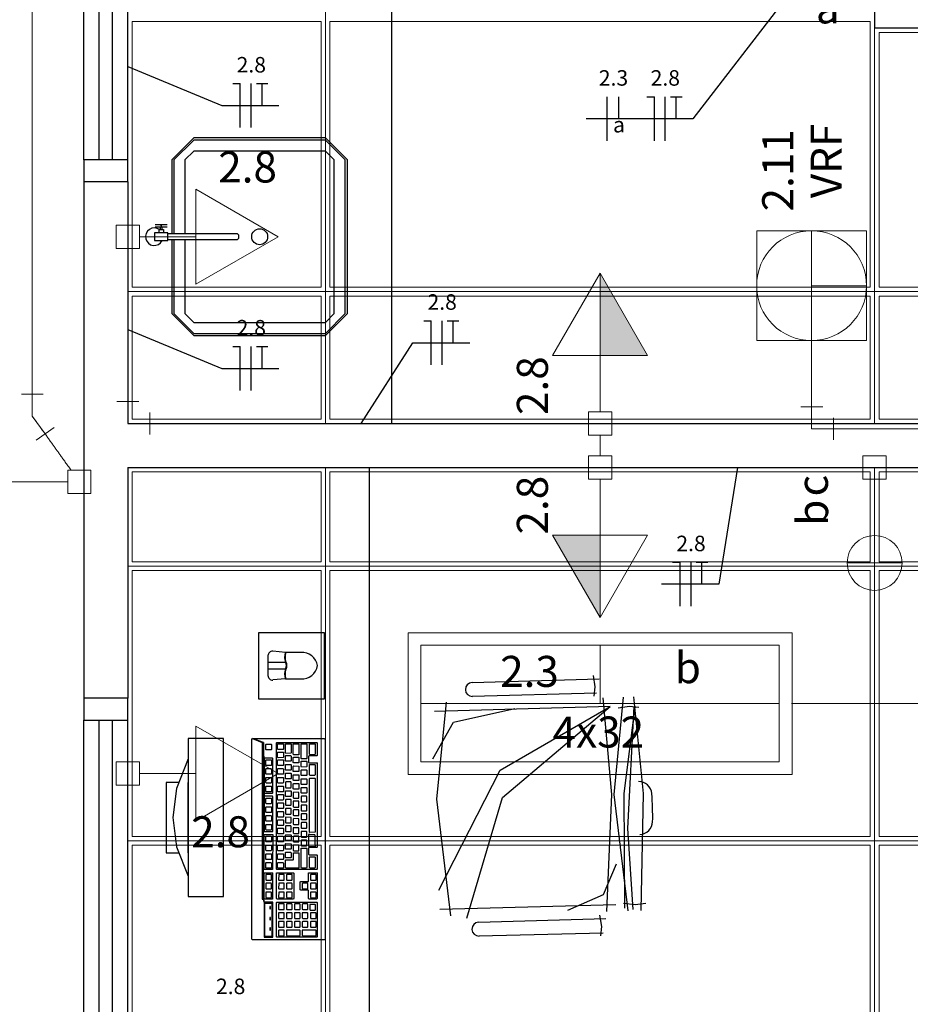
# Model space of a CAD drawing. Units: millimetres. Extents: x 0 to 150, y 0 to 60.
# Drawn here: x 69 to 75, y 14 to 21 of the extents above; entities that cross this region are included whole.
import ezdxf

# ---------------------------------------------------------------- set-up
doc = ezdxf.new("R2010")
doc.units = ezdxf.units.MM
doc.header["$MEASUREMENT"] = 0
for name, color, linetype, lineweight in [('Arquitetura', 1, 'Continuous', 30), ('EL-Condutos', 7, 'Continuous', 20), ('EL-Fios', 3, 'Continuous', 30), ('EL-Textos fios', 4, 'Continuous', 30), ('EL-Textos pontos', 4, 'Continuous', 30), ('FORRO', 14, 'Continuous', 5), ('P-SIMBOL', 5, 'Continuous', 20)]:
    doc.layers.add(name, color=color, linetype=linetype, lineweight=lineweight)
doc.styles.add('Arial', font='arial.ttf')
doc.styles.add('ArialNarrow', font='ARIALN.TTF')

msp = doc.modelspace()

# ---------------------------------------------------------------- hatches: boundary and pattern name
at = {"layer": 'P-SIMBOL', "linetype": 'Continuous'}
for points in [[(73.2638, 18.8503), (73.2638, 19.413), (73.5878, 18.8505)], [(73.2638, 17.6233), (73.2638, 17.0608), (72.9383, 17.6232)]]:
    msp.add_hatch(color=256, dxfattribs=at).paths.add_polyline_path(points)

# ---------------------------------------------------------------- linework, layer by layer
at = {"layer": 'Arquitetura'}
for p, q in [((75.1388, 26.7868), (75.1388, 21.0868)), ((69.7388, 20.1868), (69.7388, 25.5868)), ((69.8438, 20.1868), (69.8438, 25.5868)), ((69.9338, 20.1868), (69.9338, 25.5868)), ((70.0388, 20.1868), (70.0388, 25.5868)), ((71.8388, 23.4988), (71.8388, 18.3868)), ((75.1388, 21.0868), (75.4388, 21.0868)), ((70.0388, 20.0368), (69.7388, 20.0368)), ((69.7388, 20.0368), (69.7388, 16.5118)), ((70.0388, 20.0368), (70.0388, 18.3868)), ((70.3073, 19.7428), (70.2263, 19.7428)), ((70.3073, 19.7278), (70.2263, 19.7278)), ((70.2608, 19.7098), (70.2608, 19.7278)), ((70.2728, 19.7098), (70.2728, 19.7278)), ((70.0388, 18.3868), (75.4388, 18.3868)), ((70.0388, 18.0868), (75.4388, 18.0868)), ((70.0388, 18.0868), (70.0388, 16.5118)), ((71.6888, 7.7368), (71.6888, 18.0868)), ((71.1158, 16.8238), (71.0288, 16.8313)), ((71.2253, 16.8238), (71.1158, 16.8238)), ((70.9958, 16.8013), (70.9958, 16.6648)), ((70.9958, 16.7563), (71.1158, 16.7563)), ((70.9958, 16.7113), (71.1158, 16.7113)), ((71.1158, 16.6438), (71.0288, 16.6363)), ((71.1158, 16.6438), (71.2253, 16.6438)), ((73.2578, 16.6408), (72.3893, 16.6168)), ((73.2158, 16.6648), (73.2278, 16.5883)), ((72.3908, 16.5238), (73.2398, 16.5463)), ((73.2278, 16.5883), (73.2218, 16.5253)), ((70.0388, 16.5118), (69.7388, 16.5118)), ((73.3328, 16.4533), (72.1328, 16.4203)), ((73.3868, 16.4443), (73.4648, 16.4563)), ((73.4648, 16.4563), (73.5278, 16.4488)), ((69.7388, 9.4618), (69.7388, 16.3618)), ((69.8438, 9.4618), (69.8438, 16.3618)), ((69.9338, 9.4618), (69.9338, 16.3618)), ((70.0388, 9.4618), (70.0388, 16.3618)), ((70.6913, 16.2358), (70.4513, 16.2358)), ((70.4513, 16.2358), (70.4513, 15.1558)), ((70.6913, 15.1558), (70.6913, 16.2358)), ((70.4513, 15.4558), (70.4513, 15.9358)), ((70.4513, 15.1558), (70.6913, 15.1558)), ((72.1703, 15.0703), (73.3703, 15.1033)), ((73.4243, 15.1108), (73.5023, 15.1018)), ((73.5023, 15.1018), (73.5758, 15.1123)), ((73.3028, 15.0043), (72.4343, 14.9803)), ((73.2608, 15.0283), (73.2728, 14.9518)), ((73.2728, 14.9518), (73.2668, 14.8888)), ((72.4358, 14.8873), (73.2848, 14.9098))]:
    msp.add_line(p, q, dxfattribs=at)
for points in [[(70.3388, 19.6408), (70.3388, 19.1368), (70.4888, 18.9868), (70.4888, 18.9868), (71.3888, 18.9868), (71.5388, 19.1368), (71.5388, 19.1368), (71.5388, 20.1868), (71.3888, 20.3368), (71.3888, 20.3368), (70.4888, 20.3368), (70.3388, 20.1868), (70.3388, 20.1868), (70.3388, 19.6828)], [(70.3538, 19.6408), (70.3538, 19.1368), (70.4888, 19.0018), (70.4888, 19.0018), (71.3888, 19.0018), (71.5238, 19.1368), (71.5238, 19.1368), (71.5238, 20.1868), (71.3888, 20.3218), (71.3888, 20.3218), (70.4888, 20.3218), (70.3538, 20.1868), (70.3538, 20.1868), (70.3538, 19.6828)], [(70.4288, 19.6408), (70.4288, 19.1368), (70.4888, 19.0768), (70.4888, 19.0768), (71.3888, 19.0768), (71.4488, 19.1368), (71.4488, 19.1368), (71.4488, 20.1868), (71.3888, 20.2468), (71.3888, 20.2468), (70.4888, 20.2468), (70.4288, 20.1868), (70.4288, 20.1868), (70.4288, 19.6828)], [(70.0388, 20.0368), (70.0388, 20.1868), (69.7388, 20.1868), (69.7388, 20.0368)], [(70.2518, 19.6888), (70.2518, 19.7098), (70.2818, 19.7098), (70.2818, 19.6888)], [(70.3118, 19.6888), (70.2218, 19.6888), (70.2218, 19.6348), (70.3118, 19.6348), (70.3118, 19.6888)], [(70.3118, 19.6828), (70.7858, 19.6828), (70.7948, 19.6738), (70.7948, 19.6738), (70.7948, 19.6498), (70.7858, 19.6408), (70.7858, 19.6408), (70.3118, 19.6408)], [(71.3813, 16.5073), (71.3813, 16.9573), (70.9313, 16.9573), (70.9313, 16.5073), (71.3813, 16.5073)], [(69.7388, 16.5118), (69.7388, 16.3618), (70.0388, 16.3618), (70.0388, 16.5118)], [(72.2453, 15.0253), (72.1493, 15.8203), (72.2153, 16.4833)], [(73.3102, 15.0553), (73.3448, 15.8533), (73.2848, 16.5133)], [(73.4558, 15.0583), (73.3598, 15.8533), (73.4243, 16.5178)], [(73.5443, 15.0613), (73.5593, 15.8593), (73.4948, 16.5193)], [(72.1223, 16.0963), (72.2633, 16.3468), (72.6818, 16.4398)], [(72.1628, 15.1993), (72.5813, 16.0198), (73.3328, 16.4533)], [(72.3548, 15.0088), (72.5978, 15.8323), (73.3328, 16.4533)], [(73.4333, 15.0763), (73.4273, 15.8593), (73.5023, 16.4518)], [(73.4903, 15.0673), (73.4528, 15.6208), (73.4963, 16.4533)], [(70.9553, 15.1393), (70.9658, 15.1393), (70.9688, 15.1183), (70.9688, 14.8783), (71.0288, 14.8783), (71.0288, 15.1183), (70.9688, 15.1183), (70.9658, 15.1393), (70.9658, 16.2073), (70.9688, 15.8398), (70.9688, 15.6013), (71.0288, 15.6013), (71.0288, 15.8383), (71.0273, 15.8413), (70.9718, 15.8413), (70.9688, 15.8398), (70.9688, 15.8653), (70.9718, 15.8623), (71.0273, 15.8623), (71.0288, 15.8653), (71.0288, 16.0993), (71.0273, 16.1023), (70.9718, 16.1023), (70.9688, 16.1008), (70.9688, 15.8653), (70.9658, 16.2073), (70.8908, 16.2358), (71.3813, 16.2358), (71.3873, 16.2283), (71.3873, 14.8663), (71.3843, 14.8618), (71.3813, 14.8603), (70.8908, 14.8603), (70.8848, 14.8663), (70.8848, 16.2283), (70.8908, 16.2358), (70.9553, 16.2073), (70.9553, 15.1393)], [(71.3318, 15.4933), (71.3303, 15.4903), (71.2763, 15.4903), (71.2733, 15.4888), (71.2733, 15.4453), (71.2763, 15.4423), (71.3303, 15.4423), (71.3318, 15.4393), (71.3318, 15.3433), (71.3303, 15.3403), (71.0558, 15.3403), (71.0528, 15.3433), (71.0528, 16.2058), (71.0558, 16.2073), (71.3303, 16.2073), (71.3333, 16.2043), (71.3318, 16.2043), (71.3318, 16.1203), (71.3303, 16.1173), (71.2763, 16.1173), (71.2733, 16.1158), (71.2733, 16.0723), (71.2763, 16.0693), (71.3303, 16.0693), (71.3333, 16.0663), (71.3318, 16.0663), (71.3318, 15.4933)], [(70.9838, 16.1578), (70.9808, 16.1608), (70.9808, 16.1953), (70.9838, 16.1968), (71.0183, 16.1968), (71.0198, 16.1938), (71.0198, 16.1608), (71.0183, 16.1578), (70.9838, 16.1578)], [(71.1008, 16.1638), (71.0993, 16.1608), (71.0648, 16.1608), (71.0618, 16.1638), (71.0618, 16.1983), (71.0648, 16.1998), (71.0993, 16.1998), (71.1008, 16.1968), (71.1008, 16.1638)], [(71.0993, 16.1053), (71.0648, 16.1038), (71.0618, 16.1083), (71.0618, 16.1428), (71.0648, 16.1428), (71.0993, 16.1428), (71.1008, 16.1413), (71.1008, 16.1083), (71.0993, 16.1053)], [(71.1533, 16.1368), (71.1518, 16.1353), (71.1173, 16.1338), (71.1143, 16.1368), (71.1143, 16.1983), (71.1173, 16.1998), (71.1518, 16.1998), (71.1533, 16.1983), (71.1533, 16.1368)], [(71.2073, 16.1278), (71.2058, 16.1248), (71.1713, 16.1233), (71.1683, 16.1278), (71.1683, 16.1983), (71.1713, 16.1998), (71.2058, 16.1998), (71.2073, 16.1983), (71.2073, 16.1278)], [(71.2613, 16.0993), (71.2598, 16.0978), (71.2253, 16.0978), (71.2223, 16.0993), (71.2223, 16.1983), (71.2253, 16.1998), (71.2598, 16.1998), (71.2613, 16.1983), (71.2613, 16.0993)], [(71.3183, 16.1278), (71.3168, 16.1248), (71.2823, 16.1233), (71.2793, 16.1278), (71.2793, 16.1983), (71.2823, 16.1998), (71.3168, 16.1998), (71.3183, 16.1983), (71.3183, 16.1278)], [(70.4513, 16.0963), (70.4513, 16.0963), (70.3703, 15.8953), (70.3463, 15.6958), (70.3703, 15.4963), (70.4513, 15.2968)], [(71.0198, 16.0543), (71.0183, 16.0513), (70.9838, 16.0513), (70.9808, 16.0543), (70.9808, 16.0888), (70.9838, 16.0903), (71.0183, 16.0903), (71.0198, 16.0888), (71.0198, 16.0543)], [(71.0648, 16.0513), (71.0618, 16.0543), (71.0618, 16.0888), (71.0648, 16.0903), (71.0993, 16.0903), (71.1008, 16.0888), (71.1008, 16.0543), (71.0993, 16.0513), (71.0648, 16.0513)], [(71.1533, 16.0828), (71.1518, 16.0798), (71.1173, 16.0798), (71.1143, 16.0828), (71.1143, 16.1173), (71.1173, 16.1188), (71.1518, 16.1188), (71.1533, 16.1158), (71.1533, 16.0828)], [(71.1713, 16.0693), (71.1683, 16.0723), (71.1683, 16.1053), (71.1713, 16.1083), (71.2058, 16.1083), (71.2073, 16.1038), (71.2073, 16.0723), (71.2058, 16.0693), (71.1713, 16.0693)], [(71.2598, 16.0423), (71.2253, 16.0408), (71.2223, 16.0453), (71.2223, 16.0798), (71.2253, 16.0798), (71.2598, 16.0798), (71.2613, 16.0783), (71.2613, 16.0453), (71.2598, 16.0423)], [(71.0183, 15.9913), (70.9838, 15.9913), (70.9808, 15.9943), (70.9808, 16.0288), (70.9838, 16.0303), (71.0183, 16.0303), (71.0198, 16.0273), (71.0198, 15.9943), (71.0183, 15.9913)], [(71.0993, 15.9913), (71.0648, 15.9913), (71.0618, 15.9943), (71.0618, 16.0288), (71.0648, 16.0303), (71.0993, 16.0303), (71.1008, 16.0273), (71.1008, 15.9943), (71.0993, 15.9913)], [(71.1518, 16.0198), (71.1173, 16.0198), (71.1143, 16.0228), (71.1143, 16.0573), (71.1173, 16.0588), (71.1518, 16.0588), (71.1533, 16.0558), (71.1533, 16.0228), (71.1518, 16.0198)], [(71.1713, 16.0093), (71.1683, 16.0108), (71.1683, 16.0453), (71.1713, 16.0483), (71.2058, 16.0468), (71.2073, 16.0453), (71.2073, 16.0108), (71.2058, 16.0093), (71.1713, 16.0093)], [(71.2253, 15.9823), (71.2223, 15.9853), (71.2223, 16.0183), (71.2253, 16.0213), (71.2598, 16.0213), (71.2613, 16.0183), (71.2613, 15.9853), (71.2598, 15.9823), (71.2253, 15.9823)], [(71.3183, 15.9868), (71.3168, 15.9823), (71.2823, 15.9823), (71.2793, 15.9868), (71.2793, 16.0573), (71.2823, 16.0588), (71.3168, 16.0588), (71.3183, 16.0558), (71.3183, 15.9868)], [(70.3868, 15.9358), (70.3013, 15.9358), (70.3013, 15.4558), (70.3868, 15.4558)], [(70.9838, 15.9313), (70.9808, 15.9343), (70.9808, 15.9688), (70.9838, 15.9703), (71.0183, 15.9703), (71.0198, 15.9673), (71.0198, 15.9343), (71.0183, 15.9313), (70.9838, 15.9313)], [(71.0648, 15.9313), (71.0618, 15.9343), (71.0618, 15.9688), (71.0648, 15.9703), (71.0993, 15.9703), (71.1008, 15.9673), (71.1008, 15.9343), (71.0993, 15.9313), (71.0648, 15.9313)], [(71.1173, 15.9598), (71.1143, 15.9628), (71.1143, 15.9973), (71.1173, 15.9988), (71.1518, 15.9988), (71.1533, 15.9958), (71.1533, 15.9628), (71.1518, 15.9598), (71.1173, 15.9598)], [(71.1518, 15.8998), (71.1533, 15.9028), (71.1533, 15.9358), (71.1518, 15.9388), (71.1173, 15.9388), (71.1143, 15.9358), (71.1143, 15.9028), (71.1173, 15.8998), (71.1518, 15.8998)], [(71.2073, 15.9508), (71.2058, 15.9493), (71.1713, 15.9478), (71.1683, 15.9508), (71.1683, 15.9868), (71.1713, 15.9868), (71.2058, 15.9868), (71.2073, 15.9853), (71.2073, 15.9508)], [(71.2598, 15.9223), (71.2253, 15.9223), (71.2223, 15.9238), (71.2223, 15.9598), (71.2253, 15.9613), (71.2598, 15.9613), (71.2613, 15.9583), (71.2613, 15.9238), (71.2598, 15.9223)], [(71.3183, 15.5968), (71.3168, 15.5953), (71.2823, 15.5938), (71.2793, 15.5968), (71.2793, 15.9628), (71.2823, 15.9658), (71.3168, 15.9658), (71.3183, 15.9628), (71.3183, 15.5968)], [(71.0183, 15.8713), (70.9838, 15.8713), (70.9808, 15.8743), (70.9808, 15.9088), (70.9838, 15.9103), (71.0183, 15.9103), (71.0198, 15.9073), (71.0198, 15.8743), (71.0183, 15.8713)], [(71.1008, 15.8743), (71.0993, 15.8713), (71.0648, 15.8713), (71.0618, 15.8743), (71.0618, 15.9088), (71.0648, 15.9103), (71.0993, 15.9103), (71.1008, 15.9073), (71.1008, 15.8743)], [(71.1173, 15.8398), (71.1143, 15.8428), (71.1143, 15.8773), (71.1173, 15.8788), (71.1518, 15.8788), (71.1533, 15.8758), (71.1533, 15.8413), (71.1518, 15.8398), (71.1173, 15.8398)], [(71.2073, 15.8923), (71.2058, 15.8893), (71.1713, 15.8893), (71.1683, 15.8923), (71.1683, 15.9253), (71.1713, 15.9283), (71.2058, 15.9283), (71.2073, 15.9238), (71.2073, 15.8923)], [(71.1683, 15.8308), (71.1713, 15.8293), (71.2058, 15.8293), (71.2073, 15.8308), (71.2073, 15.8653), (71.2058, 15.8668), (71.1713, 15.8683), (71.1683, 15.8653), (71.1683, 15.8308)], [(71.2613, 15.8653), (71.2598, 15.8623), (71.2253, 15.8623), (71.2223, 15.8653), (71.2223, 15.8998), (71.2253, 15.9013), (71.2598, 15.9013), (71.2613, 15.8983), (71.2613, 15.8653)], [(70.9838, 15.7903), (70.9808, 15.7933), (70.9808, 15.8263), (70.9838, 15.8293), (71.0183, 15.8293), (71.0198, 15.8263), (71.0198, 15.7933), (71.0183, 15.7903), (70.9838, 15.7903)], [(71.0993, 15.8143), (71.0648, 15.8143), (71.0618, 15.8188), (71.0618, 15.8518), (71.0648, 15.8533), (71.0993, 15.8533), (71.1008, 15.8503), (71.1008, 15.8188), (71.0993, 15.8143)], [(71.1173, 15.8188), (71.1143, 15.8173), (71.1143, 15.7828), (71.1173, 15.7798), (71.1518, 15.7798), (71.1533, 15.7828), (71.1533, 15.8158), (71.1518, 15.8188), (71.1173, 15.8188)], [(71.1683, 15.8068), (71.1683, 15.7723), (71.1713, 15.7678), (71.2058, 15.7678), (71.2073, 15.7723), (71.2073, 15.8053), (71.2058, 15.8068), (71.1713, 15.8068), (71.1683, 15.8068)], [(71.2223, 15.8383), (71.2223, 15.8053), (71.2253, 15.8023), (71.2598, 15.8023), (71.2613, 15.8053), (71.2613, 15.8383), (71.2598, 15.8413), (71.2253, 15.8413), (71.2223, 15.8383)], [(71.0198, 15.7333), (71.0183, 15.7303), (70.9838, 15.7303), (70.9808, 15.7333), (70.9808, 15.7678), (70.9838, 15.7693), (71.0183, 15.7693), (71.0198, 15.7663), (71.0198, 15.7333)], [(71.0993, 15.7588), (71.0648, 15.7573), (71.0618, 15.7603), (71.0618, 15.7948), (71.0648, 15.7963), (71.0993, 15.7963), (71.1008, 15.7948), (71.1008, 15.7603), (71.0993, 15.7588)], [(71.1008, 15.7018), (71.0993, 15.6988), (71.0648, 15.6988), (71.0618, 15.7018), (71.0618, 15.7363), (71.0648, 15.7378), (71.0993, 15.7378), (71.1008, 15.7348), (71.1008, 15.7018)], [(71.1518, 15.7588), (71.1173, 15.7588), (71.1143, 15.7558), (71.1143, 15.7228), (71.1173, 15.7198), (71.1518, 15.7198), (71.1533, 15.7228), (71.1533, 15.7558), (71.1518, 15.7588)], [(71.1713, 15.7483), (71.1683, 15.7453), (71.1683, 15.7123), (71.1713, 15.7093), (71.2058, 15.7093), (71.2073, 15.7123), (71.2073, 15.7438), (71.2058, 15.7483), (71.1713, 15.7483)], [(71.2223, 15.7798), (71.2223, 15.7438), (71.2253, 15.7423), (71.2598, 15.7423), (71.2613, 15.7438), (71.2613, 15.7783), (71.2598, 15.7798), (71.2253, 15.7813), (71.2223, 15.7798)], [(71.0198, 15.6733), (71.0183, 15.6703), (70.9838, 15.6703), (70.9808, 15.6733), (70.9808, 15.7078), (70.9838, 15.7093), (71.0183, 15.7093), (71.0198, 15.7063), (71.0198, 15.6733)], [(71.0993, 15.6418), (71.0648, 15.6418), (71.0618, 15.6448), (71.0618, 15.6778), (71.0648, 15.6808), (71.0993, 15.6808), (71.1008, 15.6778), (71.1008, 15.6448), (71.0993, 15.6418)], [(71.1518, 15.6973), (71.1173, 15.6988), (71.1143, 15.6973), (71.1143, 15.6628), (71.1173, 15.6598), (71.1518, 15.6598), (71.1533, 15.6628), (71.1533, 15.6958), (71.1518, 15.6973)], [(71.1713, 15.6883), (71.1683, 15.6853), (71.1683, 15.6508), (71.1713, 15.6493), (71.2058, 15.6493), (71.2073, 15.6508), (71.2073, 15.6853), (71.2058, 15.6868), (71.1713, 15.6883)], [(71.2223, 15.7198), (71.2223, 15.6853), (71.2253, 15.6823), (71.2598, 15.6823), (71.2613, 15.6853), (71.2613, 15.7183), (71.2598, 15.7213), (71.2253, 15.7213), (71.2223, 15.7198)], [(70.9838, 15.6103), (70.9808, 15.6133), (70.9808, 15.6463), (70.9838, 15.6493), (71.0183, 15.6493), (71.0198, 15.6463), (71.0198, 15.6133), (71.0183, 15.6103), (70.9838, 15.6103)], [(71.1008, 15.5878), (71.0993, 15.5848), (71.0648, 15.5848), (71.0618, 15.5878), (71.0618, 15.6223), (71.0648, 15.6238), (71.0993, 15.6238), (71.1008, 15.6208), (71.1008, 15.5878)], [(71.1518, 15.6388), (71.1173, 15.6388), (71.1143, 15.6373), (71.1143, 15.6028), (71.1173, 15.5998), (71.1518, 15.5998), (71.1533, 15.6028), (71.1533, 15.6358), (71.1518, 15.6388)], [(71.1713, 15.6268), (71.1683, 15.6253), (71.1683, 15.5923), (71.1713, 15.5878), (71.2058, 15.5878), (71.2073, 15.5923), (71.2073, 15.6238), (71.2058, 15.6268), (71.1713, 15.6268)], [(71.2253, 15.6613), (71.2223, 15.6583), (71.2223, 15.6253), (71.2253, 15.6223), (71.2598, 15.6223), (71.2613, 15.6253), (71.2613, 15.6583), (71.2598, 15.6613), (71.2253, 15.6613)], [(71.2253, 15.6013), (71.2223, 15.5998), (71.2223, 15.5653), (71.2253, 15.5623), (71.2598, 15.5623), (71.2613, 15.5653), (71.2613, 15.5983), (71.2598, 15.5998), (71.2253, 15.6013)], [(71.0273, 15.3433), (71.0273, 15.3403), (70.9718, 15.3403), (70.9688, 15.3433), (70.9688, 15.5803), (71.0288, 15.5803), (71.0273, 15.3433)], [(71.0183, 15.5293), (70.9838, 15.5293), (70.9808, 15.5323), (70.9808, 15.5668), (70.9838, 15.5683), (71.0183, 15.5683), (71.0198, 15.5653), (71.0198, 15.5323), (71.0183, 15.5293)], [(71.0648, 15.5293), (71.0618, 15.5323), (71.0618, 15.5668), (71.0648, 15.5683), (71.0993, 15.5683), (71.1008, 15.5653), (71.1008, 15.5323), (71.0993, 15.5293), (71.0648, 15.5293)], [(71.1533, 15.5428), (71.1518, 15.5398), (71.1173, 15.5398), (71.1143, 15.5428), (71.1143, 15.5758), (71.1173, 15.5788), (71.1518, 15.5788), (71.1533, 15.5758), (71.1533, 15.5428)], [(71.1713, 15.5683), (71.1683, 15.5653), (71.1683, 15.5323), (71.1713, 15.5293), (71.2058, 15.5293), (71.2073, 15.5323), (71.2073, 15.5653), (71.2058, 15.5683), (71.1713, 15.5683)], [(71.2253, 15.5413), (71.2223, 15.5398), (71.2223, 15.5053), (71.2253, 15.5023), (71.2598, 15.5023), (71.2613, 15.5053), (71.2613, 15.5383), (71.2598, 15.5413), (71.2253, 15.5413)], [(71.2733, 15.5803), (71.2733, 15.5008), (71.2763, 15.4978), (71.3198, 15.4978), (71.3213, 15.5008), (71.3183, 15.5053), (71.3183, 15.5743), (71.3168, 15.5773), (71.2823, 15.5773), (71.2763, 15.5818), (71.2733, 15.5803)], [(71.0183, 15.4693), (70.9838, 15.4693), (70.9808, 15.4723), (70.9808, 15.5068), (70.9838, 15.5083), (71.0183, 15.5083), (71.0198, 15.5068), (71.0198, 15.4723), (71.0183, 15.4693)], [(71.1008, 15.4723), (71.0993, 15.4693), (71.0648, 15.4693), (71.0618, 15.4723), (71.0618, 15.5068), (71.0648, 15.5083), (71.0993, 15.5083), (71.1008, 15.5068), (71.1008, 15.4723)], [(71.1173, 15.4798), (71.1143, 15.4828), (71.1143, 15.5173), (71.1173, 15.5188), (71.1518, 15.5173), (71.1533, 15.5158), (71.1533, 15.4828), (71.1518, 15.4798), (71.1173, 15.4798)], [(71.1713, 15.5068), (71.1683, 15.5068), (71.1683, 15.4708), (71.1713, 15.4678), (71.2058, 15.4693), (71.2073, 15.4708), (71.2073, 15.5053), (71.2058, 15.5068), (71.1713, 15.5068)], [(71.2613, 15.3538), (71.2598, 15.3508), (71.2253, 15.3508), (71.2223, 15.3538), (71.2223, 15.4858), (71.2253, 15.4873), (71.2598, 15.4873), (71.2613, 15.4843), (71.2613, 15.3538)], [(71.0198, 15.4123), (71.0183, 15.4093), (70.9838, 15.4093), (70.9808, 15.4123), (70.9808, 15.4468), (70.9838, 15.4483), (71.0183, 15.4483), (71.0198, 15.4453), (71.0198, 15.4123)], [(71.0648, 15.4093), (71.0618, 15.4123), (71.0618, 15.4468), (71.0648, 15.4483), (71.0993, 15.4483), (71.1008, 15.4453), (71.1008, 15.4123), (71.0993, 15.4093), (71.0648, 15.4093)], [(71.1173, 15.4198), (71.1143, 15.4228), (71.1143, 15.4573), (71.1173, 15.4588), (71.1518, 15.4588), (71.1533, 15.4558), (71.1533, 15.4228), (71.1518, 15.4198), (71.1173, 15.4198)], [(71.2073, 15.3538), (71.2058, 15.3508), (71.1173, 15.3508), (71.1143, 15.3538), (71.1143, 15.4048), (71.1173, 15.4063), (71.1683, 15.4063), (71.1698, 15.4093), (71.1698, 15.4543), (71.1728, 15.4558), (71.2058, 15.4558), (71.2073, 15.4528), (71.2073, 15.3538)], [(71.3183, 15.3538), (71.3168, 15.3508), (71.2823, 15.3508), (71.2793, 15.3538), (71.2793, 15.4243), (71.2823, 15.4273), (71.3168, 15.4273), (71.3183, 15.4243), (71.3183, 15.3538)], [(70.9838, 15.3493), (70.9808, 15.3523), (70.9808, 15.3868), (70.9838, 15.3883), (71.0183, 15.3883), (71.0198, 15.3853), (71.0198, 15.3523), (71.0183, 15.3493), (70.9838, 15.3493)], [(71.0648, 15.3493), (71.0618, 15.3523), (71.0618, 15.3868), (71.0648, 15.3883), (71.0993, 15.3883), (71.1008, 15.3853), (71.1008, 15.3523), (71.0993, 15.3493), (71.0648, 15.3493)], [(73.0433, 15.0628), (73.2863, 15.1708), (73.3763, 15.3808)], [(71.0273, 15.1423), (71.0273, 15.1393), (70.9718, 15.1393), (70.9688, 15.1423), (70.9688, 15.3178), (70.9718, 15.3193), (71.0273, 15.3193), (71.0288, 15.3163), (71.0273, 15.3163), (71.0273, 15.1423)], [(71.0183, 15.2683), (71.0198, 15.2713), (71.0198, 15.3043), (71.0183, 15.3073), (70.9838, 15.3073), (70.9808, 15.3058), (70.9808, 15.2713), (70.9838, 15.2683), (71.0183, 15.2683)], [(71.1713, 15.1423), (71.1698, 15.1393), (71.0558, 15.1393), (71.0528, 15.1423), (71.0528, 15.3178), (71.0558, 15.3193), (71.1698, 15.3193), (71.1713, 15.3163), (71.1713, 15.1423)], [(71.1068, 15.2713), (71.1068, 15.3043), (71.1068, 15.3073), (71.0708, 15.3073), (71.0693, 15.3058), (71.0678, 15.2713), (71.0708, 15.2683), (71.1068, 15.2683), (71.1068, 15.2713)], [(71.1593, 15.2683), (71.1608, 15.2713), (71.1608, 15.3043), (71.1593, 15.3073), (71.1248, 15.3073), (71.1218, 15.3058), (71.1218, 15.2713), (71.1248, 15.2683), (71.1593, 15.2683)], [(71.3318, 15.1423), (71.3303, 15.1393), (71.2763, 15.1393), (71.2733, 15.1423), (71.2733, 15.1963), (71.2718, 15.1993), (71.2193, 15.1993), (71.2163, 15.2023), (71.2163, 15.2578), (71.2193, 15.2593), (71.2718, 15.2593), (71.2733, 15.2623), (71.2733, 15.3178), (71.2763, 15.3193), (71.3303, 15.3193), (71.3333, 15.3163), (71.3318, 15.3163), (71.3318, 15.1423)], [(71.2853, 15.2713), (71.2883, 15.2683), (71.3228, 15.2683), (71.3243, 15.2713), (71.3243, 15.3043), (71.3228, 15.3073), (71.2883, 15.3073), (71.2853, 15.3058), (71.2853, 15.2713)], [(71.0183, 15.2098), (71.0198, 15.2113), (71.0198, 15.2443), (71.0183, 15.2473), (70.9838, 15.2473), (70.9808, 15.2458), (70.9808, 15.2113), (70.9838, 15.2083), (71.0183, 15.2098)], [(71.1068, 15.2443), (71.1068, 15.2473), (71.0708, 15.2473), (71.0693, 15.2458), (71.0678, 15.2113), (71.0708, 15.2083), (71.1068, 15.2098), (71.1068, 15.2113), (71.1068, 15.2443)], [(71.1593, 15.2473), (71.1248, 15.2473), (71.1218, 15.2458), (71.1218, 15.2113), (71.1248, 15.2083), (71.1593, 15.2098), (71.1608, 15.2113), (71.1608, 15.2443), (71.1593, 15.2473)], [(71.2328, 15.2473), (71.2298, 15.2458), (71.2298, 15.2113), (71.2328, 15.2083), (71.2658, 15.2098), (71.2688, 15.2113), (71.2688, 15.2443), (71.2658, 15.2473), (71.2328, 15.2473)], [(71.2853, 15.2458), (71.2853, 15.2113), (71.2883, 15.2083), (71.3228, 15.2098), (71.3243, 15.2113), (71.3243, 15.2443), (71.3228, 15.2473), (71.2883, 15.2473), (71.2853, 15.2458)], [(71.0183, 15.1873), (70.9838, 15.1873), (70.9808, 15.1858), (70.9808, 15.1513), (70.9838, 15.1483), (71.0183, 15.1483), (71.0198, 15.1513), (71.0198, 15.1843), (71.0183, 15.1873)], [(71.1068, 15.1873), (71.0708, 15.1873), (71.0693, 15.1858), (71.0678, 15.1513), (71.0708, 15.1483), (71.1068, 15.1483), (71.1068, 15.1513), (71.1068, 15.1843), (71.1068, 15.1873)], [(71.1593, 15.1873), (71.1248, 15.1873), (71.1218, 15.1858), (71.1218, 15.1513), (71.1248, 15.1483), (71.1593, 15.1483), (71.1608, 15.1513), (71.1608, 15.1843), (71.1593, 15.1873)], [(71.2853, 15.1858), (71.2853, 15.1513), (71.2883, 15.1483), (71.3228, 15.1483), (71.3243, 15.1513), (71.3243, 15.1843), (71.3228, 15.1873), (71.2883, 15.1873), (71.2853, 15.1858)], [(71.0228, 14.8843), (70.9748, 14.8843), (70.9748, 15.1123), (71.0228, 15.1123), (71.0228, 14.8843)], [(71.0078, 15.0883), (71.0078, 15.0733), (71.0138, 15.0733), (71.0138, 15.0883), (71.0078, 15.0883)], [(71.3318, 14.8813), (71.3303, 14.8783), (71.0558, 14.8783), (71.0528, 14.8813), (71.0528, 15.1168), (71.0558, 15.1183), (71.3303, 15.1183), (71.3318, 15.1168), (71.3318, 14.8813)], [(71.1068, 15.0703), (71.1068, 15.1033), (71.1053, 15.1063), (71.0708, 15.1063), (71.0678, 15.1048), (71.0678, 15.0703), (71.0708, 15.0673), (71.1053, 15.0688), (71.1068, 15.0703)], [(71.1578, 15.0688), (71.1608, 15.0703), (71.1608, 15.1033), (71.1578, 15.1063), (71.1248, 15.1063), (71.1218, 15.1048), (71.1218, 15.0703), (71.1248, 15.0673), (71.1578, 15.0688)], [(71.1788, 15.0673), (71.2133, 15.0673), (71.2148, 15.0703), (71.2148, 15.1033), (71.2133, 15.1063), (71.1788, 15.1063), (71.1758, 15.1048), (71.1758, 15.0703), (71.1788, 15.0673)], [(71.2298, 15.0703), (71.2328, 15.0673), (71.2658, 15.0673), (71.2673, 15.0703), (71.2673, 15.1033), (71.2658, 15.1063), (71.2328, 15.1063), (71.2298, 15.1048), (71.2298, 15.0703)], [(71.2808, 15.0673), (71.2838, 15.0643), (71.3183, 15.0643), (71.3198, 15.0673), (71.3198, 15.1003), (71.3183, 15.1033), (71.2838, 15.1033), (71.2808, 15.1018), (71.2808, 15.0673)], [(71.0078, 15.0133), (71.0078, 14.9983), (71.0138, 14.9983), (71.0138, 15.0133), (71.0078, 15.0133)], [(71.1068, 15.0433), (71.1053, 15.0463), (71.0708, 15.0463), (71.0678, 15.0448), (71.0678, 15.0103), (71.0708, 15.0073), (71.1053, 15.0073), (71.1068, 15.0103), (71.1068, 15.0433)], [(71.1578, 15.0463), (71.1248, 15.0463), (71.1218, 15.0448), (71.1218, 15.0103), (71.1248, 15.0073), (71.1578, 15.0073), (71.1608, 15.0103), (71.1608, 15.0433), (71.1578, 15.0463)], [(71.1788, 15.0463), (71.1758, 15.0448), (71.1758, 15.0103), (71.1788, 15.0073), (71.2133, 15.0073), (71.2148, 15.0103), (71.2148, 15.0433), (71.2133, 15.0463), (71.1788, 15.0463)], [(71.2298, 15.0448), (71.2298, 15.0103), (71.2328, 15.0073), (71.2658, 15.0073), (71.2673, 15.0103), (71.2673, 15.0433), (71.2658, 15.0463), (71.2328, 15.0463), (71.2298, 15.0448)], [(71.2853, 15.0448), (71.2853, 15.0103), (71.2883, 15.0073), (71.3228, 15.0073), (71.3243, 15.0103), (71.3243, 15.0433), (71.3228, 15.0463), (71.2883, 15.0463), (71.2853, 15.0448)], [(71.0078, 14.9428), (71.0078, 14.9278), (71.0138, 14.9278), (71.0138, 14.9428), (71.0078, 14.9428)], [(71.1053, 14.9863), (71.0708, 14.9863), (71.0678, 14.9848), (71.0678, 14.9503), (71.0708, 14.9473), (71.1053, 14.9473), (71.1068, 14.9503), (71.1068, 14.9833), (71.1053, 14.9863)], [(71.1053, 14.9263), (71.0708, 14.9263), (71.0678, 14.9248), (71.0678, 14.8903), (71.0708, 14.8873), (71.1053, 14.8873), (71.1068, 14.8903), (71.1068, 14.9233), (71.1053, 14.9263)], [(71.1578, 14.9863), (71.1248, 14.9863), (71.1218, 14.9848), (71.1218, 14.9503), (71.1248, 14.9473), (71.1578, 14.9473), (71.1608, 14.9503), (71.1608, 14.9833), (71.1578, 14.9863)], [(71.1248, 14.9278), (71.1218, 14.9263), (71.1218, 14.8918), (71.1248, 14.8888), (71.2133, 14.8888), (71.2148, 14.8918), (71.2148, 14.9248), (71.2133, 14.9278), (71.1248, 14.9278)], [(71.1788, 14.9863), (71.1758, 14.9848), (71.1758, 14.9503), (71.1788, 14.9473), (71.2133, 14.9473), (71.2148, 14.9503), (71.2148, 14.9833), (71.2133, 14.9863), (71.1788, 14.9863)], [(71.2328, 14.9863), (71.2298, 14.9848), (71.2298, 14.9503), (71.2328, 14.9473), (71.2658, 14.9473), (71.2673, 14.9503), (71.2673, 14.9833), (71.2658, 14.9863), (71.2328, 14.9863)], [(71.2328, 14.9278), (71.2298, 14.9263), (71.2298, 14.8918), (71.2328, 14.8888), (71.3228, 14.8888), (71.3243, 14.8918), (71.3243, 14.9248), (71.3228, 14.9278), (71.2328, 14.9278)], [(71.2853, 14.9848), (71.2853, 14.9503), (71.2883, 14.9473), (71.3228, 14.9473), (71.3243, 14.9503), (71.3243, 14.9833), (71.3228, 14.9863), (71.2883, 14.9863), (71.2853, 14.9848)]]:
    msp.add_lwpolyline(points, dxfattribs=at)
msp.add_circle((70.9388, 19.6618), 0.0545, dxfattribs=at)
for centre, radius, start, end in [((70.2188, 19.6618), 0.06, 53.5777, 333.275), ((70.2563, 19.7353), 0.0112, 318.484, 42.484), ((70.2773, 19.7353), 0.0112, 138.484, 222.484), ((71.0258, 16.8013), 0.03, 84.9992, 179.999), ((71.2073, 16.7893), 0.0977, 159.813, 200.186), ((71.2073, 16.7893), 0.0947, 159.813, 200.037), ((71.2268, 16.7143), 0.1091, 9.9563, 93.4618), ((71.0768, 16.7338), 0.0455, 330.246, 29.7528), ((71.0768, 16.7338), 0.0485, 330.549, 29.4493), ((71.2073, 16.6768), 0.0977, 159.813, 200.186), ((71.2073, 16.6768), 0.0947, 159.961, 200.186), ((71.2268, 16.7518), 0.1091, 266.537, 350.042), ((71.0258, 16.6648), 0.03, 179.999, 274.999), ((72.3908, 16.5703), 0.047, 91.5742, 271.574), ((73.5278, 15.8518), 0.09, 5.15752, 90.6431), ((71.3468, 15.7003), 2.2763, 359.141, 4.0077), ((73.5323, 15.6703), 0.09, 272.505, 357.991), ((72.4358, 14.9338), 0.047, 91.5742, 271.574)]:
    msp.add_arc(centre, radius, start, end, dxfattribs=at)
at = {"layer": 'EL-Condutos', "linetype": 'Continuous'}
for p, q in [((69.3113, 18.5874), (69.4613, 18.5874)), ((69.3863, 18.4374), (69.3863, 18.5874)), ((69.9638, 18.5368), (70.1138, 18.5368)), ((70.0388, 18.3868), (70.0388, 18.5368)), ((74.6348, 18.4993), (74.7848, 18.4993)), ((74.7083, 18.3493), (74.7083, 18.4993)), ((69.3863, 18.4374), (69.4733, 18.3153)), ((70.1888, 18.4618), (70.1888, 18.3118)), ((74.8583, 18.4243), (74.8583, 18.2743)), ((69.5348, 18.3589), (69.4118, 18.2718)), ((70.0388, 18.3868), (70.1888, 18.3868)), ((74.7083, 18.3493), (74.8583, 18.3493))]:
    msp.add_line(p, q, dxfattribs=at)
for points in [[(69.3863, 31.2868), (69.3863, 30.6811), (69.3863, 30.1131), (69.3863, 29.5801), (69.3863, 29.0795), (69.3863, 28.6086), (69.3863, 28.1646), (69.3863, 27.7449), (69.3863, 27.3467), (69.3863, 26.9674), (69.3863, 26.6043), (69.3863, 26.2547), (69.3863, 25.9159), (69.3863, 25.5851), (69.3863, 25.2598), (69.3863, 24.9371), (69.3863, 24.6144), (69.3863, 24.2891), (69.3863, 23.9583), (69.3863, 23.6195), (69.3863, 23.2698), (69.3863, 22.9067), (69.3863, 22.5275), (69.3863, 22.1293), (69.3863, 21.7096), (69.3863, 21.2656), (69.3863, 20.7947), (69.3863, 20.2941), (69.3863, 19.7611), (69.3863, 19.1931), (69.3863, 18.5874)], [(70.0388, 21.9073), (70.0388, 21.8048), (70.0388, 21.7086), (70.0388, 21.6182), (70.0388, 21.5332), (70.0388, 21.453), (70.0388, 21.3774), (70.0388, 21.3058), (70.0388, 21.2378), (70.0388, 21.1729), (70.0388, 21.1107), (70.0388, 21.0507), (70.0388, 20.9926), (70.0388, 20.9357), (70.0388, 20.8798), (70.0388, 20.8243), (70.0388, 20.7688), (70.0388, 20.7129), (70.0388, 20.6561), (70.0388, 20.5979), (70.0388, 20.5379), (70.0388, 20.4757), (70.0388, 20.4108), (70.0388, 20.3428), (70.0388, 20.2712), (70.0388, 20.1956), (70.0388, 20.1155), (70.0388, 20.0304), (70.0388, 19.94), (70.0388, 19.8438), (70.0388, 19.7413)], [(70.0388, 19.5824), (70.0388, 19.5283), (70.0388, 19.4775), (70.0388, 19.4299), (70.0388, 19.3852), (70.0388, 19.3433), (70.0388, 19.3038), (70.0388, 19.2666), (70.0388, 19.2315), (70.0388, 19.1982), (70.0388, 19.1665), (70.0388, 19.1363), (70.0388, 19.1072), (70.0388, 19.0791), (70.0388, 19.0517), (70.0388, 19.0249), (70.0388, 18.9983), (70.0388, 18.9719), (70.0388, 18.9453), (70.0388, 18.9184), (70.0388, 18.8909), (70.0388, 18.8627), (70.0388, 18.8334), (70.0388, 18.8029), (70.0388, 18.771), (70.0388, 18.7374), (70.0388, 18.7019), (70.0388, 18.6643), (70.0388, 18.6244), (70.0388, 18.582), (70.0388, 18.5368)], [(74.7083, 18.9523), (74.7083, 18.9368), (74.7083, 18.9218), (74.7083, 18.9073), (74.7083, 18.8931), (74.7083, 18.8792), (74.7083, 18.8657), (74.7083, 18.8523), (74.7083, 18.8392), (74.7083, 18.8262), (74.7083, 18.8133), (74.7083, 18.8004), (74.7083, 18.7876), (74.7083, 18.7746), (74.7083, 18.7616), (74.7083, 18.7484), (74.7083, 18.7351), (74.7083, 18.7214), (74.7083, 18.7075), (74.7083, 18.6932), (74.7083, 18.6785), (74.7083, 18.6634), (74.7083, 18.6478), (74.7083, 18.6317), (74.7083, 18.6149), (74.7083, 18.5975), (74.7083, 18.5795), (74.7083, 18.5607), (74.7083, 18.5411), (74.7083, 18.5206), (74.7083, 18.4993)], [(69.3863, 18.4374), (69.3997, 18.4185), (69.4125, 18.4007), (69.4245, 18.3839), (69.4358, 18.3681), (69.4466, 18.3531), (69.4568, 18.3388), (69.4664, 18.3254), (69.4756, 18.3125), (69.4843, 18.3003), (69.4927, 18.2886), (69.5007, 18.2774), (69.5084, 18.2666), (69.5159, 18.2562), (69.5232, 18.246), (69.5303, 18.2361), (69.5374, 18.2263), (69.5443, 18.2165), (69.5512, 18.2069), (69.5582, 18.1971), (69.5653, 18.1873), (69.5724, 18.1773), (69.5798, 18.167), (69.5873, 18.1565), (69.5951, 18.1456), (69.6032, 18.1342), (69.6117, 18.1224), (69.6206, 18.11), (69.6299, 18.097), (69.6397, 18.0833), (69.65, 18.0689)], [(70.1888, 18.3868), (70.3278, 18.3868), (70.4581, 18.3868), (70.5803, 18.3868), (70.695, 18.3868), (70.8029, 18.3868), (70.9046, 18.3868), (71.0009, 18.3868), (71.0922, 18.3868), (71.1793, 18.3868), (71.2629, 18.3868), (71.3435, 18.3868), (71.4218, 18.3868), (71.4985, 18.3868), (71.5742, 18.3868), (71.6495, 18.3868), (71.7252, 18.3868), (71.8018, 18.3868), (71.88, 18.3868), (71.9605, 18.3868), (72.0438, 18.3868), (72.1308, 18.3868), (72.2219, 18.3868), (72.3178, 18.3868), (72.4192, 18.3868), (72.5268, 18.3868), (72.6411, 18.3868), (72.7629, 18.3868), (72.8927, 18.3868), (73.0313, 18.3868), (73.1793, 18.3868)], [(73.2638, 18.3074), (73.2638, 18.3019), (73.2638, 18.2965), (73.2638, 18.2913), (73.2638, 18.2863), (73.2638, 18.2814), (73.2638, 18.2766), (73.2638, 18.2719), (73.2638, 18.2673), (73.2638, 18.2628), (73.2638, 18.2584), (73.2638, 18.254), (73.2638, 18.2497), (73.2638, 18.2454), (73.2638, 18.2412), (73.2638, 18.2369), (73.2638, 18.2327), (73.2638, 18.2284), (73.2638, 18.2242), (73.2638, 18.2198), (73.2638, 18.2155), (73.2638, 18.2111), (73.2638, 18.2066), (73.2638, 18.202), (73.2638, 18.1973), (73.2638, 18.1925), (73.2638, 18.1876), (73.2638, 18.1826), (73.2638, 18.1774), (73.2638, 18.1721), (73.2638, 18.1666)], [(74.8583, 18.3493), (75.0214, 18.3493), (75.174, 18.3493), (75.3168, 18.3493), (75.4507, 18.3493), (75.5764, 18.3493), (75.6945, 18.3493), (75.8059, 18.3493), (75.9113, 18.3493), (76.0115, 18.3493), (76.1071, 18.3493), (76.1991, 18.3493), (76.288, 18.3493), (76.3747, 18.3493), (76.4598, 18.3493), (76.5443, 18.3493), (76.6287, 18.3493), (76.7138, 18.3493), (76.8005, 18.3493), (76.8894, 18.3493), (76.9814, 18.3493), (77.077, 18.3493), (77.1772, 18.3493), (77.2826, 18.3493), (77.394, 18.3493), (77.5121, 18.3493), (77.6378, 18.3493), (77.7717, 18.3493), (77.9145, 18.3493), (78.0671, 18.3493), (78.2303, 18.3493)], [(73.3427, 18.0868), (73.4235, 18.0868), (73.4995, 18.0868), (73.5709, 18.0868), (73.6381, 18.0868), (73.7015, 18.0868), (73.7614, 18.0868), (73.8182, 18.0868), (73.8722, 18.0868), (73.9237, 18.0868), (73.9732, 18.0868), (74.0209, 18.0868), (74.0672, 18.0868), (74.1125, 18.0868), (74.157, 18.0868), (74.2013, 18.0868), (74.2455, 18.0868), (74.29, 18.0868), (74.3353, 18.0868), (74.3816, 18.0868), (74.4293, 18.0868), (74.4788, 18.0868), (74.5303, 18.0868), (74.5843, 18.0868), (74.6411, 18.0868), (74.701, 18.0868), (74.7644, 18.0868), (74.8316, 18.0868), (74.903, 18.0868), (74.979, 18.0868), (75.0598, 18.0868)], [(75.2178, 18.0868), (75.3125, 18.0868), (75.4094, 18.0868), (75.5085, 18.0868), (75.6094, 18.0868), (75.7121, 18.0868), (75.8162, 18.0868), (75.9217, 18.0868), (76.0282, 18.0868), (76.1357, 18.0868), (76.2438, 18.0868), (76.3523, 18.0868), (76.4611, 18.0868), (76.57, 18.0868), (76.6788, 18.0868), (76.7871, 18.0868), (76.895, 18.0868), (77.002, 18.0868), (77.1081, 18.0868), (77.213, 18.0868), (77.3165, 18.0868), (77.4184, 18.0868), (77.5186, 18.0868), (77.6167, 18.0868), (77.7126, 18.0868), (77.8061, 18.0868), (77.897, 18.0868), (77.9851, 18.0868), (78.0701, 18.0868), (78.1519, 18.0868), (78.2303, 18.0868)], [(74.5714, 16.4743), (74.6972, 16.4743), (74.822, 16.4743), (74.9458, 16.4743), (75.0687, 16.4743), (75.1909, 16.4743), (75.3123, 16.4743), (75.4331, 16.4743), (75.5534, 16.4743), (75.6732, 16.4743), (75.7927, 16.4743), (75.9119, 16.4743), (76.0308, 16.4743), (76.1496, 16.4743), (76.2684, 16.4743), (76.3873, 16.4743), (76.5062, 16.4743), (76.6254, 16.4743), (76.7448, 16.4743), (76.8646, 16.4743), (76.9848, 16.4743), (77.1056, 16.4743), (77.227, 16.4743), (77.3491, 16.4743), (77.472, 16.4743), (77.5957, 16.4743), (77.7204, 16.4743), (77.8461, 16.4743), (77.973, 16.4743), (78.101, 16.4743), (78.2303, 16.4743)], [(70.0388, 15.9163), (70.0388, 15.7593), (70.0388, 15.612), (70.0388, 15.4738), (70.0388, 15.3439), (70.0388, 15.2217), (70.0388, 15.1065), (70.0388, 14.9975), (70.0388, 14.8941), (70.0388, 14.7957), (70.0388, 14.7014), (70.0388, 14.6106), (70.0388, 14.5226), (70.0388, 14.4367), (70.0388, 14.3522), (70.0388, 14.2684), (70.0388, 14.1847), (70.0388, 14.1003), (70.0388, 14.0145), (70.0388, 13.9267), (70.0388, 13.8361), (70.0388, 13.7421), (70.0388, 13.6439), (70.0388, 13.5409), (70.0388, 13.4324), (70.0388, 13.3176), (70.0388, 13.1959), (70.0388, 13.0666), (70.0388, 12.9289), (70.0388, 12.7823), (70.0388, 12.626)]]:
    msp.add_spline(points, degree=3, dxfattribs=at)
at = {"layer": 'EL-Fios'}
for p, q in [((70.7558, 20.7076), (70.8068, 20.7076)), ((70.8068, 20.4076), (70.8068, 20.7076)), ((70.8818, 20.4076), (70.8818, 20.7076)), ((70.9163, 20.7076), (70.9958, 20.7076)), ((70.9568, 20.5576), (70.9568, 20.7076)), ((73.3133, 20.3167), (73.3133, 20.6167)), ((73.3928, 20.4667), (73.3928, 20.6167)), ((73.5833, 20.6167), (73.6343, 20.6167)), ((73.6343, 20.3167), (73.6343, 20.6167)), ((73.7093, 20.3167), (73.7093, 20.6167)), ((73.7438, 20.6167), (73.8233, 20.6167)), ((73.7843, 20.4667), (73.7843, 20.6167)), ((72.0593, 19.0878), (72.1103, 19.0878)), ((72.1103, 18.7878), (72.1103, 19.0878)), ((72.1852, 18.7878), (72.1852, 19.0878)), ((72.2198, 19.0878), (72.2993, 19.0878)), ((72.2603, 18.9378), (72.2603, 19.0878)), ((70.7558, 18.9123), (70.8068, 18.9123)), ((70.8068, 18.6123), (70.8068, 18.9123)), ((70.8818, 18.6123), (70.8818, 18.9123)), ((70.9163, 18.9123), (70.9958, 18.9123)), ((70.9568, 18.7623), (70.9568, 18.9123)), ((73.7588, 17.439), (73.8098, 17.439)), ((73.8098, 17.139), (73.8098, 17.439)), ((73.8848, 17.139), (73.8848, 17.439)), ((73.9193, 17.439), (73.9988, 17.439)), ((73.9598, 17.289), (73.9598, 17.439))]:
    msp.add_line(p, q, dxfattribs=at)
at = {"layer": 'EL-Textos fios'}
for p, q in [((74.7068, 21.5172), (73.8983, 20.4667)), ((70.0388, 20.8243), (70.6808, 20.5576)), ((70.6808, 20.5576), (71.0708, 20.5576)), ((73.8983, 20.4667), (73.1693, 20.4667)), ((70.0388, 19.0291), (70.6808, 18.7623)), ((71.6318, 18.3868), (71.9843, 18.9378)), ((71.9843, 18.9378), (72.3743, 18.9378)), ((70.6808, 18.7623), (71.0708, 18.7623)), ((74.2013, 18.0868), (74.0738, 17.289)), ((74.0738, 17.289), (73.6838, 17.289))]:
    msp.add_line(p, q, dxfattribs=at)
at = {"layer": 'FORRO'}
for p, q in [((71.3888, 18.3868), (71.3888, 27.3868)), ((75.1388, 18.3868), (75.1388, 26.7868)), ((70.0388, 19.2868), (84.1388, 19.2868)), ((71.3888, 7.7368), (71.3888, 18.0868)), ((75.1388, 7.7368), (75.1388, 18.0868)), ((70.0388, 17.4118), (84.1388, 17.4118)), ((70.0388, 15.5368), (78.7388, 15.5368))]:
    msp.add_line(p, q, dxfattribs=at)
for points in [[(71.3588, 21.1318), (70.0688, 21.1318), (70.0688, 19.3168), (71.3588, 19.3168), (71.3588, 21.1318)], [(75.1088, 21.1318), (71.4188, 21.1318), (71.4188, 19.3168), (75.1088, 19.3168), (75.1088, 21.1318)], [(78.8588, 21.1318), (75.4688, 21.1318), (75.4688, 21.0568), (75.1688, 21.0568), (75.1688, 19.3168), (78.8588, 19.3168), (78.8588, 21.1318)], [(71.3588, 19.2568), (70.0688, 19.2568), (70.0688, 18.4168), (71.3588, 18.4168), (71.3588, 19.2568)], [(75.1088, 19.2568), (71.4188, 19.2568), (71.4188, 18.4168), (75.1088, 18.4168), (75.1088, 19.2568)], [(78.8588, 19.2568), (75.1688, 19.2568), (75.1688, 18.4168), (75.4688, 18.4168), (75.4688, 18.0568), (75.1688, 18.0568), (75.1688, 17.4418), (78.8588, 17.4418), (78.8588, 19.2568)], [(71.3588, 18.0568), (70.0688, 18.0568), (70.0688, 17.4418), (71.3588, 17.4418), (71.3588, 18.0568)], [(75.1088, 18.0568), (71.4188, 18.0568), (71.4188, 17.4418), (75.1088, 17.4418), (75.1088, 18.0568)], [(71.3588, 17.3818), (70.0688, 17.3818), (70.0688, 15.5668), (71.3588, 15.5668), (71.3588, 17.3818)], [(75.1088, 17.3818), (71.4188, 17.3818), (71.4188, 15.5668), (75.1088, 15.5668), (75.1088, 17.3818)], [(78.8588, 17.3818), (75.1688, 17.3818), (75.1688, 15.5668), (78.7088, 15.5668), (78.7088, 15.6568), (76.9088, 15.6568), (76.9088, 16.0168), (78.8588, 16.0168), (78.8588, 17.3818)], [(71.3588, 15.5068), (70.0688, 15.5068), (70.0688, 13.6918), (71.3588, 13.6918), (71.3588, 15.5068)], [(75.1088, 15.5068), (71.4188, 15.5068), (71.4188, 13.6918), (75.1088, 13.6918), (75.1088, 15.5068)], [(78.7088, 15.5068), (75.1688, 15.5068), (75.1688, 13.6918), (78.7088, 13.6918), (78.7088, 15.5068)]]:
    msp.add_lwpolyline(points, dxfattribs=at)
at = {"layer": 'P-SIMBOL'}
for p, q in [((70.5023, 19.9866), (71.0648, 19.6618)), ((70.5023, 19.3371), (70.5023, 19.9866)), ((69.9593, 19.5823), (69.9593, 19.7413)), ((69.9593, 19.7413), (70.1183, 19.7413)), ((70.1183, 19.7413), (70.1183, 19.5823)), ((74.7083, 19.7023), (74.3333, 19.7023)), ((74.3333, 19.3273), (74.3333, 19.7023)), ((74.7083, 19.7023), (75.0833, 19.7023)), ((74.7083, 18.9523), (74.7083, 19.7023)), ((75.0833, 19.3273), (75.0833, 19.7023)), ((70.5023, 19.6618), (70.1183, 19.6618)), ((71.0648, 19.6618), (70.5023, 19.3371)), ((70.1183, 19.5823), (69.9593, 19.5823)), ((72.9383, 18.8505), (73.2638, 19.413)), ((73.2638, 19.413), (73.2638, 18.8505)), ((73.2638, 19.413), (73.5878, 18.8505)), ((74.3333, 19.3273), (74.3333, 18.9523)), ((74.7083, 19.3273), (75.0833, 19.3273)), ((75.0833, 19.3273), (75.0833, 18.9523)), ((74.7083, 18.9523), (74.3333, 18.9523)), ((74.7083, 18.9523), (75.0833, 18.9523)), ((73.5878, 18.8505), (72.9383, 18.8505)), ((73.2638, 18.8505), (73.2638, 18.4663)), ((73.1843, 18.4663), (73.3433, 18.4663)), ((73.1843, 18.3073), (73.1843, 18.4663)), ((73.3433, 18.4663), (73.3433, 18.3073)), ((73.3433, 18.3073), (73.1843, 18.3073)), ((73.1843, 18.1663), (73.3433, 18.1663)), ((73.1843, 18.0073), (73.1843, 18.1663)), ((73.3433, 18.1663), (73.3433, 18.0073)), ((75.0593, 18.1663), (75.2183, 18.1663)), ((75.0593, 18.0073), (75.0593, 18.1663)), ((75.2183, 18.1663), (75.2183, 18.0073)), ((69.6278, 17.9095), (69.6278, 18.0685)), ((69.6278, 18.0685), (69.7868, 18.0685)), ((69.7868, 18.0685), (69.7868, 17.9095)), ((69.2438, 17.989), (69.6278, 17.989)), ((73.3433, 18.0073), (73.1843, 18.0073)), ((73.2638, 17.6233), (73.2638, 18.0073)), ((75.2183, 18.0073), (75.0593, 18.0073)), ((75.1388, 17.6218), (75.1388, 18.0073)), ((69.7868, 17.9095), (69.6278, 17.9095)), ((72.9383, 17.6232), (73.5878, 17.6233)), ((73.2638, 17.0608), (72.9383, 17.6232)), ((73.2638, 17.0608), (73.2638, 17.6233)), ((73.5878, 17.6233), (73.2638, 17.0608)), ((75.3263, 17.4343), (74.9513, 17.4343)), ((71.9528, 16.9581), (74.5748, 16.9581)), ((71.9528, 16.9581), (71.9528, 15.9906)), ((74.5748, 16.9581), (74.5748, 15.9906)), ((72.0398, 16.8718), (74.4878, 16.8718)), ((72.0398, 16.8718), (72.0398, 16.0768)), ((73.2638, 16.4743), (73.2638, 16.8718)), ((74.4878, 16.8718), (74.4878, 16.0768)), ((72.0398, 16.4743), (74.4878, 16.4743)), ((70.5023, 16.3206), (71.0648, 15.9958)), ((70.5023, 15.6711), (70.5023, 16.3206)), ((69.9593, 15.9163), (69.9593, 16.0753)), ((69.9593, 16.0753), (70.1183, 16.0753)), ((70.1183, 16.0753), (70.1183, 15.9163)), ((72.0398, 16.0768), (74.4878, 16.0768)), ((70.5023, 15.9958), (70.1183, 15.9958)), ((71.0648, 15.9958), (70.5023, 15.6711)), ((71.9528, 15.9906), (74.5748, 15.9906)), ((70.1183, 15.9163), (69.9593, 15.9163))]:
    msp.add_line(p, q, dxfattribs=at)
for centre, radius in [((74.7083, 19.3273), 0.375), ((75.1388, 17.4343), 0.1875)]:
    msp.add_circle(centre, radius, dxfattribs=at)

# ---------------------------------------------------------------- texts
at = {"layer": 'EL-Textos fios', "char_height": 0.1059, "attachment_point": 8, "line_spacing_factor": 0.798, "style": 'ArialNarrow'}
for s, insert, width in [('2.8', (70.8818, 20.7498), 0.38124), ('2.3', (73.3553, 20.6598), 0.38124), ('2.8', (73.7093, 20.6598), 0.38124), ('a', (73.3928, 20.3403), 0.12708), ('2.8', (72.1852, 19.1298), 0.38124), ('2.8', (70.8818, 18.9543), 0.38124), ('2.8', (73.8848, 17.4813), 0.38124), ('2.8', (70.7408, 14.4573), 0.38124)]:
    msp.add_mtext(s, dxfattribs=dict(at, insert=insert, width=width))
at = {"layer": 'EL-Textos pontos', "char_height": 0.2118, "line_spacing_factor": 0.798, "style": 'Arial'}
for s, insert, width, attachment_point in [('a', (74.9003, 21.0517), 0.25416, 9), ('2.8', (70.8563, 19.9657), 0.76248, 8), ('b', (73.7738, 16.5472), 0.25416, 7), ('2.3', (72.5813, 16.5217), 0.76248, 7), ('4x32', (72.9398, 16.1077), 1.01664, 7), ('2.8', (70.6718, 15.4267), 0.76248, 8)]:
    msp.add_mtext(s, dxfattribs=dict(at, insert=insert, width=width, attachment_point=attachment_point))
at = {"layer": 'EL-Textos pontos', "char_height": 0.2118, "rotation": 90.00021, "line_spacing_factor": 0.798, "style": 'Arial'}
for s, insert, width, attachment_point in [('2.11', (74.6489, 20.1148), 1.01664, 8), ('VRF', (74.9804, 20.1793), 0.76248, 8), ('2.8', (72.9734, 18.6448), 0.76248, 8), ('c', (74.8859, 18.0358), 0.25416, 9), ('2.8', (72.9734, 17.8288), 0.76248, 8), ('b', (74.8874, 17.8663), 0.25416, 9)]:
    msp.add_mtext(s, dxfattribs=dict(at, insert=insert, width=width, attachment_point=attachment_point))

doc.saveas('drawing.dxf')
